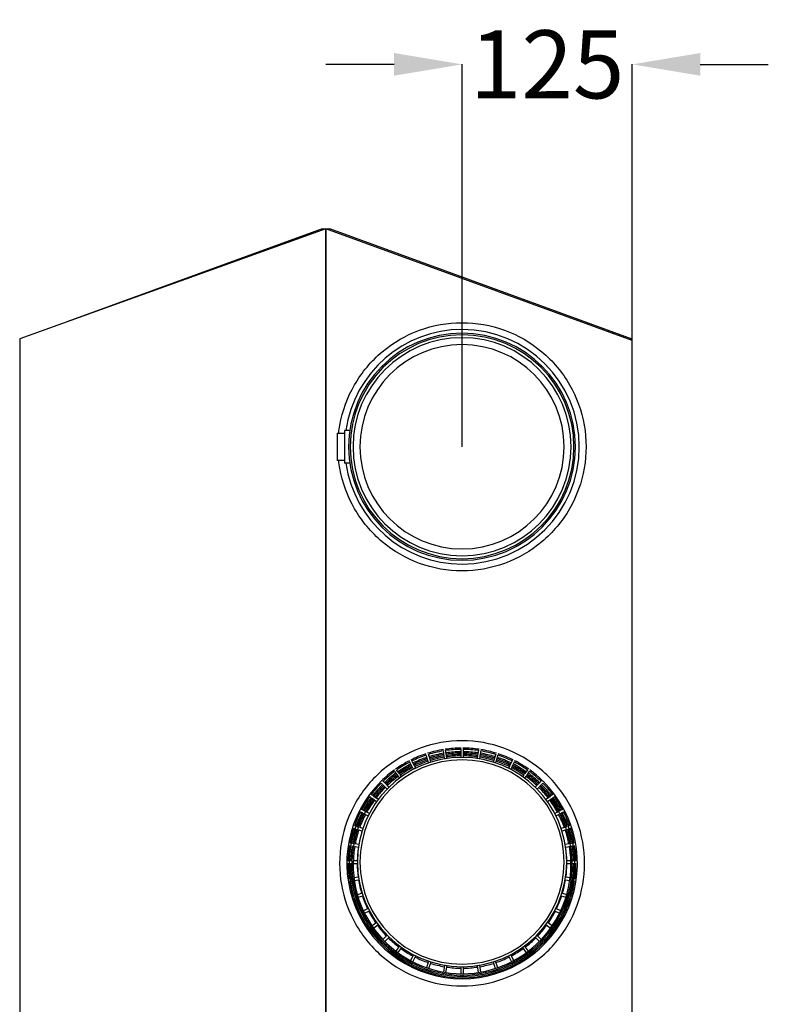
# Model space of a CAD drawing. Units: millimetres. Extents: x -1625 to 1991, y -21001 to -17744.
# Drawn here: x -889 to -339, y -18799 to -18076 of the extents above; entities that cross this region are included whole.
import ezdxf

# ---------------------------------------------------------------- set-up
doc = ezdxf.new("R2010")
doc.units = ezdxf.units.MM
doc.dimstyles.get("Standard").update_dxf_attribs({"dimtxt": 0.18, "dimasz": 0.18, "dimexe": 0.18, "dimexo": 0.0625, "dimgap": 0.09, "dimtad": 0, "dimtih": 1, "dimtoh": 1, "dimdec": 4, "dimzin": 0, "dimdsep": 46, "dimtxsty": 'Standard', "dimcen": 0.09, "dimadec": 0, "dimazin": 0, "dimtfac": 1, "dimtdec": 4, "dimtofl": 0, "dimtmove": 0, "dimatfit": 3, "dimfxl": 1, "dimtolj": 1, "dimtzin": 0, "dimarcsym": 0})

# ---------------------------------------------------------------- blocks, each defined once
blk = doc.blocks.new('*D73')
at = {"color": 1, "lineweight": -2, "transparency": 16777216}
for p, q in [((-613.6, -18108.58), (-663.6, -18108.58)), ((-563.6, -18389.39), (-563.6, -18108.4)), ((-438.6, -18311.29), (-438.6, -18108.4)), ((-388.6, -18108.58), (-338.6, -18108.58))]:
    blk.add_line(p, q, dxfattribs=at)
at = {"color": 1, "transparency": 16777216}
for points in [[(-613.6, -18100.24), (-613.6, -18116.91), (-563.6, -18108.58)], [(-388.6, -18100.24), (-388.6, -18116.91), (-438.6, -18108.58)]]:
    blk.add_solid(points, dxfattribs=at)
at = {"layer": 'Defpoints', "color": 0, "transparency": 16777216}
for p in [(-563.6, -18108.58), (-438.6, -18311.35), (-563.6, -18389.45)]:
    blk.add_point(p, dxfattribs=at)
at = {"color": 1, "transparency": 16777216, "insert": (-501.1, -18108.58), "char_height": 50, "attachment_point": 5}
blk.add_mtext('\\A1;125', dxfattribs=at)

msp = doc.modelspace()

# ---------------------------------------------------------------- linework, layer by layer
at = {"color": 0, "linetype": 'Continuous'}
for p, q in [((-663.6, -18229.45), (-888.6, -18310.11)), ((-666.48, -18229.45), (-853.18, -18297.41)), ((-666.48, -18229.45), (-660.73, -18229.45)), ((-663.6, -18229.45), (-663.6, -18832.7)), ((-438.6, -18311.35), (-663.6, -18229.45)), ((-663.6, -18832.7), (-663.6, -18229.45)), ((-438.6, -18310.3), (-660.73, -18229.45)), ((-888.6, -18310.11), (-888.6, -18897.71)), ((-438.6, -18311.35), (-438.6, -18310.3)), ((-438.6, -19337.56), (-438.6, -18311.35)), ((-655.45, -18379.45), (-655.45, -18399.45)), ((-655.45, -18379.45), (-649.86, -18379.45)), ((-649.86, -18377.45), (-649.86, -18389.45)), ((-646.11, -18377.45), (-649.86, -18377.45)), ((-649.86, -18389.45), (-649.86, -18401.45)), ((-649.86, -18399.45), (-655.45, -18399.45)), ((-646.11, -18401.45), (-649.86, -18401.45)), ((-577.54, -18612.61), (-576.92, -18616.57)), ((-575.03, -18616.28), (-575.66, -18612.31)), ((-564.55, -18611.43), (-564.55, -18615.47)), ((-562.64, -18615.47), (-562.64, -18611.43)), ((-551.54, -18612.31), (-552.17, -18616.28)), ((-550.28, -18616.57), (-549.65, -18612.61)), ((-602.18, -18620.93), (-600.45, -18624.33)), ((-598.74, -18623.49), (-600.48, -18620.06)), ((-590.19, -18615.8), (-588.97, -18619.54)), ((-588.92, -18619.72), (-588.29, -18621.66)), ((-587.15, -18618.97), (-588.37, -18615.21)), ((-586.47, -18621.07), (-587.1, -18619.13)), ((-576.9, -18616.68), (-576.58, -18618.69)), ((-574.69, -18618.39), (-575.01, -18616.38)), ((-564.55, -18615.55), (-564.55, -18617.59)), ((-562.64, -18617.59), (-562.64, -18615.55)), ((-552.18, -18616.38), (-552.5, -18618.39)), ((-550.61, -18618.69), (-550.3, -18616.68)), ((-540.09, -18619.13), (-540.72, -18621.07)), ((-538.82, -18615.21), (-540.04, -18618.97)), ((-538.91, -18621.66), (-538.28, -18619.72)), ((-538.22, -18619.54), (-537, -18615.8)), ((-526.71, -18620.06), (-528.46, -18623.49)), ((-526.75, -18624.33), (-525.01, -18620.93)), ((-613.23, -18627.87), (-612.25, -18629.22)), ((-612.18, -18629.31), (-611.07, -18630.84)), ((-610.69, -18628.12), (-611.68, -18626.75)), ((-609.51, -18629.74), (-610.64, -18628.19)), ((-600.31, -18624.6), (-599.38, -18626.42)), ((-597.68, -18625.55), (-598.61, -18623.73)), ((-528.58, -18623.73), (-529.51, -18625.56)), ((-527.81, -18626.43), (-526.88, -18624.6)), ((-516.56, -18628.19), (-517.68, -18629.74)), ((-515.51, -18626.75), (-516.51, -18628.12)), ((-516.12, -18630.84), (-515.01, -18629.31)), ((-514.95, -18629.22), (-513.97, -18627.87)), ((-623.05, -18636.45), (-622.01, -18637.5)), ((-620.63, -18636.17), (-621.7, -18635.1)), ((-619.22, -18637.58), (-620.44, -18636.36)), ((-610.81, -18631.2), (-609.6, -18632.87)), ((-608.05, -18631.74), (-609.26, -18630.08)), ((-517.93, -18630.08), (-519.14, -18631.75)), ((-517.6, -18632.87), (-516.39, -18631.2)), ((-506.76, -18636.36), (-507.97, -18637.58)), ((-505.5, -18635.1), (-506.56, -18636.17)), ((-505.19, -18637.5), (-504.14, -18636.45)), ((-621.79, -18637.71), (-620.59, -18638.91)), ((-620.13, -18639.37), (-618.68, -18640.83)), ((-617.33, -18639.48), (-618.78, -18638.02)), ((-508.41, -18638.02), (-509.87, -18639.48)), ((-508.52, -18640.83), (-507.06, -18639.37)), ((-506.6, -18638.91), (-505.4, -18637.71)), ((-631.45, -18646.44), (-630.4, -18647.2)), ((-629.25, -18645.68), (-630.32, -18644.9)), ((-629.96, -18647.52), (-628.78, -18648.38)), ((-627.63, -18646.86), (-628.84, -18645.97)), ((-628.07, -18648.89), (-626.39, -18650.11)), ((-625.27, -18648.57), (-626.95, -18647.35)), ((-500.24, -18647.35), (-501.93, -18648.57)), ((-500.81, -18650.12), (-499.12, -18648.89)), ((-498.35, -18645.97), (-499.57, -18646.86)), ((-498.41, -18648.38), (-497.23, -18647.52)), ((-496.88, -18644.9), (-497.95, -18645.68)), ((-496.8, -18647.2), (-495.74, -18646.44)), ((-638.25, -18657.59), (-637.21, -18658.12)), ((-636.31, -18656.44), (-637.37, -18655.9)), ((-636.51, -18658.48), (-635.43, -18659.03)), ((-634.52, -18657.35), (-635.64, -18656.78)), ((-631.7, -18658.79), (-633.63, -18657.8)), ((-493.56, -18657.8), (-495.51, -18658.79)), ((-491.55, -18656.78), (-492.67, -18657.35)), ((-491.77, -18659.03), (-490.69, -18658.48)), ((-489.83, -18655.9), (-490.89, -18656.44)), ((-489.99, -18658.12), (-488.94, -18657.59)), ((-634.54, -18659.48), (-632.56, -18660.49)), ((-494.64, -18660.49), (-492.66, -18659.48)), ((-643.23, -18669.68), (-642.26, -18670)), ((-641.63, -18668.2), (-642.63, -18667.87)), ((-641.31, -18670.31), (-640.36, -18670.62)), ((-639.73, -18668.81), (-640.68, -18668.51)), ((-639.41, -18670.93), (-637.03, -18671.7)), ((-636.44, -18669.88), (-638.78, -18669.12)), ((-488.41, -18669.12), (-490.77, -18669.89)), ((-490.18, -18671.71), (-487.78, -18670.93)), ((-486.51, -18668.51), (-487.46, -18668.81)), ((-486.83, -18670.62), (-485.88, -18670.31)), ((-484.57, -18667.87), (-485.56, -18668.2)), ((-484.93, -18670), (-483.96, -18669.68)), ((-646.28, -18682.43), (-645.42, -18682.56)), ((-645.08, -18680.68), (-645.96, -18680.54)), ((-644.44, -18682.72), (-643.45, -18682.88)), ((-643.11, -18681), (-644.09, -18680.84)), ((-642.46, -18683.03), (-639.68, -18683.47)), ((-639.39, -18681.59), (-642.12, -18681.15)), ((-485.08, -18681.15), (-487.82, -18681.59)), ((-487.52, -18683.47), (-484.73, -18683.03)), ((-483.1, -18680.84), (-484.09, -18681)), ((-483.74, -18682.88), (-482.76, -18682.72)), ((-481.23, -18680.54), (-482.11, -18680.68)), ((-481.77, -18682.56), (-480.91, -18682.43)), ((-646.55, -18693.6), (-647.28, -18693.6)), ((-644.55, -18693.6), (-645.55, -18693.6)), ((-640.47, -18693.6), (-643.55, -18693.6)), ((-483.65, -18693.6), (-486.74, -18693.6)), ((-481.65, -18693.6), (-482.65, -18693.6)), ((-479.92, -18693.6), (-480.65, -18693.6)), ((-647.3, -18695.51), (-646.59, -18695.51)), ((-645.59, -18695.51), (-644.59, -18695.51)), ((-643.59, -18695.51), (-640.46, -18695.51)), ((-486.74, -18695.51), (-483.6, -18695.51)), ((-482.6, -18695.51), (-481.6, -18695.51)), ((-480.6, -18695.51), (-479.9, -18695.51)), ((-645.97, -18706.64), (-646.48, -18706.72)), ((-646.18, -18708.6), (-645.72, -18708.53)), ((-643.99, -18706.32), (-644.98, -18706.48)), ((-644.73, -18708.37), (-643.74, -18708.22)), ((-639.65, -18705.64), (-643.01, -18706.17)), ((-642.75, -18708.06), (-639.35, -18707.52)), ((-487.85, -18707.52), (-484.44, -18708.06)), ((-484.19, -18706.17), (-487.55, -18705.63)), ((-483.45, -18708.22), (-482.47, -18708.37)), ((-482.21, -18706.48), (-483.2, -18706.32)), ((-481.48, -18708.53), (-481.02, -18708.6)), ((-480.72, -18706.72), (-481.22, -18706.64)), ((-643.35, -18719.46), (-643.55, -18719.53)), ((-642.96, -18721.35), (-642.8, -18721.29)), ((-641.44, -18718.85), (-642.4, -18719.16)), ((-641.85, -18720.98), (-640.89, -18720.68)), ((-636.97, -18717.39), (-640.49, -18718.54)), ((-639.94, -18720.37), (-636.38, -18719.21)), ((-490.83, -18719.2), (-487.25, -18720.37)), ((-486.7, -18718.54), (-490.24, -18717.39)), ((-486.3, -18720.68), (-485.35, -18720.98)), ((-484.8, -18719.16), (-485.75, -18718.85)), ((-484.4, -18721.29), (-484.23, -18721.35)), ((-483.64, -18719.53), (-483.85, -18719.46)), ((-632.48, -18728.58), (-636.04, -18730.4)), ((-635.21, -18732.12), (-631.61, -18730.28)), ((-495.59, -18730.28), (-491.98, -18732.12)), ((-491.15, -18730.4), (-494.72, -18728.58)), ((-636.94, -18730.85), (-637.83, -18731.31)), ((-637, -18733.03), (-636.1, -18732.57)), ((-491.09, -18732.57), (-490.2, -18733.03)), ((-489.37, -18731.31), (-490.26, -18730.85)), ((-630.57, -18742.03), (-631.37, -18742.62)), ((-630.28, -18744.19), (-629.47, -18743.6)), ((-626.3, -18738.93), (-629.76, -18741.44)), ((-628.66, -18743.01), (-625.17, -18740.47)), ((-502.03, -18740.47), (-498.53, -18743.01)), ((-497.44, -18741.44), (-500.9, -18738.92)), ((-497.72, -18743.6), (-496.91, -18744.19)), ((-495.82, -18742.62), (-496.63, -18742.03)), ((-622.48, -18752.09), (-623.19, -18752.8)), ((-618.57, -18748.18), (-621.77, -18751.38)), ((-620.44, -18752.75), (-617.22, -18749.53)), ((-509.98, -18749.53), (-506.75, -18752.75)), ((-505.42, -18751.38), (-508.63, -18748.18)), ((-504.01, -18752.8), (-504.71, -18752.09)), ((-621.86, -18754.17), (-621.15, -18753.46)), ((-609.5, -18756.11), (-612.28, -18759.94)), ((-610.75, -18761.09), (-607.96, -18757.24)), ((-519.24, -18757.23), (-516.44, -18761.09)), ((-514.91, -18759.94), (-517.7, -18756.11)), ((-506.04, -18753.46), (-505.34, -18754.17)), ((-612.87, -18760.75), (-613.46, -18761.56)), ((-611.93, -18762.71), (-611.34, -18761.9)), ((-599.3, -18762.53), (-601.53, -18766.9)), ((-599.84, -18767.79), (-597.6, -18763.4)), ((-529.6, -18763.39), (-527.36, -18767.79)), ((-525.66, -18766.9), (-527.89, -18762.52)), ((-515.85, -18761.9), (-515.26, -18762.71)), ((-513.73, -18761.56), (-514.32, -18760.75)), ((-601.98, -18767.79), (-602.44, -18768.68)), ((-600.75, -18769.57), (-600.29, -18768.68)), ((-590.09, -18773.01), (-590.39, -18773.92)), ((-588.23, -18767.27), (-589.78, -18772.06)), ((-588.57, -18774.51), (-588.28, -18773.61)), ((-587.97, -18772.66), (-586.41, -18767.86)), ((-576.55, -18770.22), (-577.35, -18775.28)), ((-575.46, -18775.58), (-574.66, -18770.52)), ((-564.55, -18771.32), (-564.55, -18776.46)), ((-562.64, -18776.46), (-562.64, -18771.32)), ((-552.53, -18770.52), (-551.73, -18775.58)), ((-549.85, -18775.28), (-550.65, -18770.22)), ((-540.78, -18767.86), (-539.22, -18772.66)), ((-537.41, -18772.06), (-538.97, -18767.27)), ((-538.91, -18773.61), (-538.62, -18774.51)), ((-536.8, -18773.92), (-537.1, -18773.01)), ((-526.9, -18768.68), (-526.45, -18769.57)), ((-524.76, -18768.68), (-525.21, -18767.79)), ((-577.5, -18776.26), (-577.64, -18777.14)), ((-575.76, -18777.44), (-575.62, -18776.57)), ((-564.55, -18777.46), (-564.55, -18778.32)), ((-562.64, -18778.32), (-562.64, -18777.46)), ((-551.57, -18776.57), (-551.44, -18777.44)), ((-549.55, -18777.14), (-549.69, -18776.26))]:
    msp.add_line(p, q, dxfattribs=at)
for centre, radius, start, end in [((-563.6, -18389.45), 86.14, 90, 171.99217), ((-563.6, -18389.45), 86.14, 270, 90), ((-563.6, -18389.45), 83.37, 90, 270), ((-563.6, -18389.45), 82.2, 90, 270), ((-563.6, -18389.45), 80.07, 90, 270), ((-563.6, -18389.45), 83.37, 270, 90), ((-563.6, -18389.45), 82.2, 270, 90), ((-563.6, -18389.45), 80.07, 270, 90), ((-563.6, -18389.45), 75, 90, 270), ((-563.6, -18389.45), 75, 270, 90), ((-563.6, -18389.45), 86.14, 188.00783, 270), ((-563.6, -18695.44), 84.7, 108.22916, 116.35601), ((-563.6, -18695.44), 84.7, 99.34618, 107.39702), ((-563.6, -18695.44), 83.7, 99.55876, 107.15879), ((-563.6, -18696.47), 83, 99.45298, 106.9334), ((-563.6, -18695.44), 84.7, 90.44851, 98.46466), ((-563.6, -18695.44), 83.7, 90.65369, 98.25138), ((-563.6, -18696.47), 83, 90.6592, 98.13456), ((-563.6, -18696.47), 82, 90.66724, 98.12401), ((-563.6, -18695.44), 84.7, 81.53534, 89.55149), ((-563.6, -18695.44), 83.7, 81.74862, 89.34631), ((-563.6, -18696.47), 83, 81.86544, 89.3408), ((-563.6, -18696.47), 82, 81.87599, 89.33276), ((-563.6, -18696.47), 83, 73.0666, 80.54702), ((-563.6, -18695.44), 84.7, 72.60298, 80.65382), ((-563.6, -18695.44), 83.7, 72.84121, 80.44124), ((-563.6, -18695.44), 84.7, 63.64399, 71.77084), ((-563.6, -18694.45), 76.87, 90, 270), ((-563.6, -18694.45), 75, 90, 270), ((-563.6, -18695.44), 84.7, 117.09446, 125.35788), ((-563.6, -18695.44), 83.7, 117.37821, 124.98962), ((-563.6, -18695.44), 83.7, 108.46618, 116.07081), ((-563.6, -18696.47), 83, 108.25183, 115.74225), ((-563.6, -18696.47), 82, 108.25491, 115.72691), ((-563.6, -18696.47), 81, 108.2458, 115.74012), ((-563.6, -18696.47), 80, 108.26128, 115.69507), ((-563.6, -18696.47), 82, 99.4585, 106.92039), ((-563.6, -18696.47), 81, 99.45971, 106.91751), ((-563.6, -18696.47), 80, 99.46996, 106.89339), ((-563.6, -18696.47), 81, 90.67292, 98.1171), ((-563.6, -18696.47), 80, 90.68392, 98.10211), ((-563.6, -18694.45), 76.87, 270, 90), ((-563.6, -18694.45), 75, 270, 90), ((-563.6, -18696.47), 81, 81.8829, 89.32708), ((-563.6, -18696.47), 80, 81.89789, 89.31608), ((-563.6, -18696.47), 80, 73.10661, 80.53004), ((-563.6, -18696.47), 81, 73.08249, 80.54029), ((-563.6, -18696.47), 82, 73.07961, 80.5415), ((-563.6, -18696.47), 80, 64.30493, 71.73872), ((-563.6, -18696.47), 81, 64.25988, 71.7542), ((-563.6, -18696.47), 82, 64.27309, 71.74509), ((-563.6, -18696.47), 83, 64.25775, 71.74817), ((-563.6, -18695.44), 83.7, 63.92919, 71.53382), ((-563.6, -18695.44), 83.7, 55.01038, 62.62179), ((-563.6, -18695.44), 84.7, 54.64212, 62.90554), ((-563.6, -18695.44), 84.7, 125.93003, 134.48613), ((-563.6, -18695.44), 83.7, 126.29702, 133.9172), ((-563.6, -18696.47), 83, 125.87967, 133.43686), ((-563.6, -18696.47), 83, 117.06073, 124.56863), ((-563.6, -18696.47), 82, 117.06147, 124.54833), ((-563.6, -18696.47), 81, 117.02896, 124.60204), ((-563.6, -18696.47), 80, 117.063, 124.51203), ((-563.6, -18696.47), 80, 55.48797, 62.937), ((-563.6, -18696.47), 81, 55.39796, 62.97104), ((-563.6, -18696.47), 82, 55.45167, 62.93853), ((-563.6, -18696.47), 83, 55.43137, 62.93927), ((-563.6, -18696.47), 83, 46.56314, 54.12033), ((-563.6, -18695.44), 83.7, 46.0828, 53.70298), ((-563.6, -18695.44), 84.7, 45.51387, 54.06997), ((-563.6, -18695.44), 84.7, 134.6563, 270), ((-563.6, -18695.44), 83.7, 135.22462, 142.85591), ((-563.6, -18696.47), 82, 125.88294, 133.38907), ((-563.6, -18696.47), 81, 125.80125, 133.53049), ((-563.6, -18696.47), 80, 125.88002, 133.34878), ((-563.6, -18695.44), 84.7, 270, 45.3437), ((-563.6, -18696.47), 80, 46.65122, 54.11998), ((-563.6, -18696.47), 81, 46.46951, 54.19875), ((-563.6, -18696.47), 82, 46.61093, 54.11706), ((-563.6, -18695.44), 83.7, 37.14409, 44.77538), ((-563.6, -18696.47), 83, 134.69213, 142.37247), ((-563.6, -18696.47), 82, 134.72373, 142.25303), ((-563.6, -18696.47), 81, 134.54411, 142.59719), ((-563.6, -18696.47), 80, 134.71682, 142.20934), ((-563.6, -18696.47), 80, 37.79066, 45.28318), ((-563.6, -18696.47), 81, 37.40281, 45.45589), ((-563.6, -18696.47), 82, 37.74697, 45.27627), ((-563.6, -18696.47), 83, 37.62753, 45.30787), ((-563.6, -18696.47), 81, 143.19377, 270), ((-563.6, -18695.44), 83.7, 144.16166, 151.81446), ((-563.6, -18696.47), 83, 143.48103, 151.42501), ((-563.6, -18696.47), 82, 143.58775, 151.14357), ((-563.6, -18696.47), 80, 143.57744, 151.10002), ((-563.6, -18696.47), 81, 270, 36.80623), ((-563.6, -18696.47), 80, 28.89998, 36.42256), ((-563.6, -18696.47), 82, 28.85643, 36.41225), ((-563.6, -18696.47), 83, 28.57499, 36.51897), ((-563.6, -18695.44), 83.7, 28.18554, 35.83834), ((-563.6, -18696.47), 83, 152.20372, 270), ((-563.6, -18695.44), 83.7, 153.10203, 160.79885), ((-563.6, -18696.47), 83, 270, 27.79628), ((-563.6, -18695.44), 83.7, 19.20115, 26.89797), ((-563.6, -18696.47), 82, 152.47835, 160.06358), ((-563.6, -18696.47), 80, 152.45917, 160.06591), ((-563.6, -18696.47), 80, 19.93409, 27.54083), ((-563.6, -18696.47), 82, 19.93642, 27.52165), ((-563.6, -18695.44), 83.7, 162.04284, 169.81356), ((-563.6, -18696.47), 82, 161.39671, 169.05115), ((-563.6, -18696.47), 80, 161.31985, 169.15163), ((-563.6, -18696.47), 80, 10.84837, 18.68015), ((-563.6, -18696.47), 82, 10.94885, 18.60329), ((-563.6, -18695.44), 83.7, 10.18644, 17.95716), ((-563.6, -18695.44), 83.7, 170.98157, 178.86365), ((-563.6, -18696.47), 82, 170.30199, 178.1549), ((-563.6, -18696.47), 80, 170.12358, 270), ((-563.6, -18695.45), 77, 172.05459, 178.62114), ((-563.6, -18696.47), 80, 270, 9.87642), ((-563.6, -18695.45), 77, 1.37886, 7.94541), ((-563.6, -18696.47), 82, 1.8451, 9.69801), ((-563.6, -18695.44), 83.7, 1.13635, 9.01843), ((-563.6, -18695.44), 83.7, 179.91443, 187.95675), ((-563.6, -18696.47), 82, 179.15548, 187.52514), ((-563.6, -18695.45), 77, 180.04238, 187.63011), ((-563.6, -18695.45), 77, 352.37138, 359.95762), ((-563.6, -18696.47), 82, 352.47486, 0.84452), ((-563.6, -18695.44), 83.7, 352.04325, 0.08557), ((-563.6, -18695.44), 83.7, 188.83437, 197.11179), ((-563.6, -18696.47), 82, 187.8086, 270), ((-563.6, -18695.45), 77, 189.05135, 196.65532), ((-563.6, -18696.47), 82, 270, 352.1914), ((-563.6, -18695.45), 77, 343.34762, 350.95014), ((-563.6, -18695.44), 83.7, 342.88821, 351.16563), ((-563.6, -18695.44), 83.7, 197.72226, 223.42272), ((-563.6, -18695.45), 77, 198.07655, 205.69615), ((-563.6, -18695.44), 83.7, 316.57728, 342.27774), ((-563.6, -18695.45), 77, 334.30818, 341.92639), ((-563.6, -18695.45), 77, 207.11737, 214.75158), ((-563.6, -18695.45), 77, 325.25402, 332.88696), ((-563.6, -18695.45), 77, 216.17279, 223.82026), ((-563.6, -18695.45), 77, 316.18648, 323.83281), ((-563.6, -18695.45), 77, 225.24145, 232.90049), ((-563.6, -18695.45), 77, 307.10722, 314.76529), ((-563.6, -18695.45), 77, 234.32166, 241.99029), ((-563.6, -18695.45), 77, 298.0182, 305.68604), ((-563.6, -18695.45), 77, 243.41145, 251.08746), ((-563.6, -18695.45), 77, 288.9216, 296.59703), ((-563.6, -18695.45), 77, 252.50861, 260.1896), ((-563.6, -18695.45), 77, 261.61074, 269.29419), ((-563.6, -18695.45), 77, 270.71533, 278.39867), ((-563.6, -18695.45), 77, 279.81981, 287.50045)]:
    msp.add_arc(centre, radius, start, end, dxfattribs=at)
for points, knots in [([(-654.19, -18379.45), (-653.98, -18377.5), (-652.2, -18365.06), (-644.15, -18342.95), (-623.39, -18318.2), (-595.4, -18302.09), (-574.23, -18298.24), (-563.6, -18298.31)], [0.5349948, 0.5349948, 0.5349948, 0.5349948, 0.5555556, 0.6666667, 0.7777778, 0.8888889, 1, 1, 1, 1]), ([(-563.6, -18480.59), (-574.23, -18480.67), (-595.4, -18476.82), (-623.39, -18460.71), (-644.15, -18435.96), (-652.2, -18413.85), (-653.98, -18401.4), (-654.19, -18399.45)], [0, 0, 0, 0, 0.1111111, 0.2222222, 0.3333333, 0.4444444, 0.4650052, 0.4650052, 0.4650052, 0.4650052])]:
    msp.add_open_spline(points, degree=3, knots=knots, dxfattribs=at)
for points in [[(-563.6, -18298.31), (-552.97, -18298.24), (-531.8, -18302.09), (-503.81, -18318.2), (-483.06, -18342.95), (-472.01, -18373.3), (-472.01, -18405.61), (-483.06, -18435.96), (-503.81, -18460.71), (-531.8, -18476.82), (-552.97, -18480.67), (-563.6, -18480.59)], [(-563.6, -18605.45), (-574.1, -18605.38), (-595, -18609.18), (-622.64, -18625.09), (-643.14, -18649.53), (-654.05, -18679.5), (-654.05, -18711.4), (-643.14, -18741.37), (-622.64, -18765.82), (-595, -18781.73), (-574.1, -18785.53), (-563.6, -18785.45)], [(-563.6, -18785.45), (-553.1, -18785.53), (-532.2, -18781.73), (-504.56, -18765.82), (-484.06, -18741.37), (-473.15, -18711.4), (-473.15, -18679.5), (-484.06, -18649.53), (-504.56, -18625.09), (-532.2, -18609.18), (-553.1, -18605.38), (-563.6, -18605.45)]]:
    msp.add_open_spline(points, degree=3, dxfattribs=at)

# ---------------------------------------------------------------- dimensions: what is measured, and where the dimension line sits
dim = msp.add_linear_dim(base=(-563.6, -18108.58), p1=(-438.6, -18311.35), p2=(-563.6, -18389.45), dimstyle='Standard', override={"dimtxt": 50, "dimasz": 50, "dimdec": 0, "dimclrd": 1, "dimclre": 1, "dimclrt": 1})
dim.commit()
dim.dimension.update_dxf_attribs({"geometry": '*D73', "text_midpoint": (-501.1, -18108.58)})

doc.saveas('drawing.dxf')
